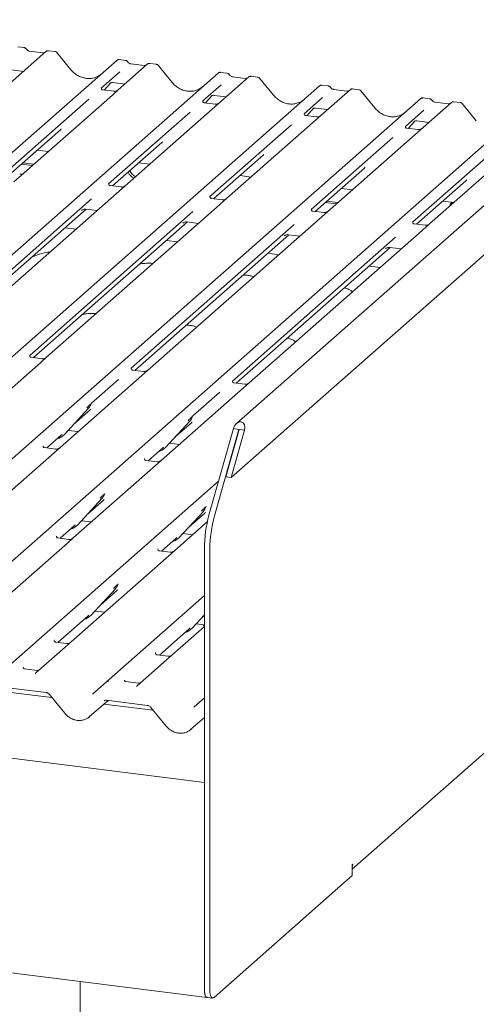
# Model space of a CAD drawing. Units: millimetres. Extents: x 5 to 415, y -14 to 292.
# Drawn here: x 350 to 360, y 102 to 123 of the extents above; entities that cross this region are included whole.
import ezdxf

# ---------------------------------------------------------------- set-up
doc = ezdxf.new("R2010")
doc.units = ezdxf.units.MM

msp = doc.modelspace()

# ---------------------------------------------------------------- linework, layer by layer
at = {"color": 7, "linetype": 'Continuous', "lineweight": 15}
for p, q in [((370.85606, 128.29074), (354.99447, 114.30213)), ((354.88088, 113.14723), (371.12224, 127.47077)), ((350.92783, 122.24707), (337.73414, 110.61133)), ((350.4635, 122.32893), (350.32685, 122.34615)), ((350.86164, 122.21751), (350.57855, 122.25317)), ((350.92916, 122.24818), (350.92703, 122.24636)), ((351.11799, 122.24648), (350.98134, 122.26369)), ((351.45987, 121.85789), (351.15943, 122.22361)), ((339.24289, 110.42124), (352.43659, 122.05699)), ((352.43659, 122.05699), (352.43691, 122.05727)), ((353.09098, 121.97454), (352.46987, 121.42678)), ((352.62665, 122.0564), (352.49, 122.07362)), ((353.02479, 121.94497), (352.7417, 121.98064)), ((353.0923, 121.97565), (353.09018, 121.97383)), ((353.28113, 121.97394), (353.14449, 121.99116)), ((353.62301, 121.58536), (353.32257, 121.95108)), ((341.40604, 110.14871), (354.59973, 121.78445)), ((350.18909, 121.85437), (350.44586, 121.82202)), ((352.5008, 121.80873), (352.10911, 121.4633)), ((354.59973, 121.78445), (354.60006, 121.78474)), ((354.7898, 121.78387), (354.65314, 121.80109)), ((355.25412, 121.70201), (342.06043, 110.06627)), ((352.16664, 121.42247), (352.31173, 121.5772)), ((352.28728, 121.56455), (352.29244, 121.56958)), ((352.35224, 121.58183), (352.60901, 121.54949)), ((354.66395, 121.5362), (354.27226, 121.19077)), ((355.18793, 121.67244), (354.90484, 121.70811)), ((355.25545, 121.70312), (355.25332, 121.7013)), ((355.44428, 121.70141), (355.30763, 121.71863)), ((355.78616, 121.31283), (355.48572, 121.67855)), ((356.95293, 121.51134), (356.81629, 121.52856)), ((343.56919, 109.87618), (356.76288, 121.51192)), ((352.3444, 121.31612), (350.46246, 119.65641)), ((352.11301, 121.46791), (352.10947, 121.46416)), ((352.37414, 121.39633), (352.14062, 121.42575)), ((352.46987, 121.42678), (352.3444, 121.31612)), ((356.76288, 121.51192), (356.7632, 121.51221)), ((357.41727, 121.42948), (356.79616, 120.88172)), ((357.35108, 121.39991), (357.06799, 121.43558)), ((357.41859, 121.43059), (357.41647, 121.42877)), ((357.60742, 121.42888), (357.47078, 121.4461)), ((357.9493, 121.0403), (357.64887, 121.40602)), ((345.73233, 109.60365), (358.92602, 121.23939)), ((359.58041, 121.15695), (346.38672, 109.5212)), ((351.83946, 121.22548), (350.10152, 119.69276)), ((354.27615, 121.19538), (354.27262, 121.19163)), ((354.53728, 121.1238), (354.30376, 121.15322)), ((354.32979, 121.14994), (354.47488, 121.30467)), ((354.45042, 121.29202), (354.45559, 121.29705)), ((354.51539, 121.3093), (354.77215, 121.27695)), ((356.82709, 121.26367), (356.43541, 120.91824)), ((358.92602, 121.23939), (358.92635, 121.23968)), ((359.11608, 121.23881), (358.97943, 121.25603)), ((359.51422, 121.12738), (359.23113, 121.16305)), ((359.23176, 121.16295), (359.23113, 121.16305)), ((359.51422, 121.12738), (359.51339, 121.12745)), ((359.58174, 121.15806), (359.57962, 121.15624)), ((359.77057, 121.15635), (359.63392, 121.17357)), ((360.11245, 120.76777), (359.81201, 121.13349)), ((347.89548, 109.33112), (361.08917, 120.96686)), ((354.0026, 120.95295), (352.26466, 119.42023)), ((356.4393, 120.92285), (356.43576, 120.9191)), ((356.49293, 120.87741), (356.63802, 121.03214)), ((356.61357, 121.01949), (356.61874, 121.02452)), ((356.67853, 121.03677), (356.9353, 121.00442)), ((358.99024, 120.99114), (358.59855, 120.64571)), ((356.16575, 120.68042), (354.42781, 119.1477)), ((356.67069, 120.77106), (354.78875, 119.11135)), ((356.70068, 120.85124), (356.46691, 120.88069)), ((356.79616, 120.88172), (356.67069, 120.77106)), ((358.65608, 120.60488), (358.80117, 120.75961)), ((358.77671, 120.74696), (358.78188, 120.75199)), ((358.84168, 120.76424), (359.09845, 120.73189)), ((350.18517, 119.64884), (351.23435, 120.57412)), ((358.60244, 120.65032), (358.59891, 120.64657)), ((358.86357, 120.57874), (358.63005, 120.60816)), ((352.34832, 119.37631), (353.39749, 120.30159)), ((358.32889, 120.40789), (356.59095, 118.87517)), ((350.74321, 120.14098), (350.97833, 120.11136)), ((360.49204, 120.13536), (358.7541, 118.60264)), ((360.99698, 120.226), (359.11375, 118.56514)), ((350.43303, 119.86742), (350.66814, 119.8378)), ((352.90636, 119.86845), (353.14147, 119.83883)), ((354.51146, 119.10377), (355.56064, 120.02906)), ((350.46246, 119.65641), (350.2404, 119.46057)), ((350.39988, 119.83819), (350.635, 119.80857)), ((356.67461, 118.83124), (357.72378, 119.75653)), ((355.06951, 119.59592), (355.30462, 119.5663)), ((358.83776, 118.55871), (359.88693, 119.484)), ((352.52988, 119.35343), (352.29674, 119.3828)), ((357.23265, 119.32339), (357.46777, 119.29377)), ((354.30972, 106.63909), (255.11253, 119.13677)), ((351.90014, 119.09876), (348.41653, 116.0265)), ((354.69302, 119.0809), (354.45988, 119.11027)), ((354.78875, 119.11135), (354.56669, 118.91551)), ((356.88932, 119.0206), (357.12443, 118.99098)), ((356.92247, 119.04983), (357.15758, 119.02021)), ((359.3958, 119.05086), (359.63091, 119.02124)), ((348.5, 115.98241), (351.78374, 118.8784)), ((354.06329, 118.82622), (350.57968, 115.75397)), ((354.56669, 118.91551), (350.94043, 115.71745)), ((351.68836, 118.85442), (351.69525, 118.86113)), ((351.7773, 118.87921), (352.01886, 118.84877)), ((356.85617, 118.80837), (356.62303, 118.83774)), ((350.66314, 115.70988), (353.94689, 118.60587)), ((353.85151, 118.58189), (353.8584, 118.5886)), ((353.94045, 118.60668), (354.182, 118.57624)), ((351.569, 118.45203), (351.33388, 118.48166)), ((356.22643, 118.55369), (352.74282, 115.48144)), ((358.89298, 118.37045), (355.26543, 115.17124)), ((359.01956, 118.53581), (358.78617, 118.56521)), ((359.11375, 118.56514), (358.89298, 118.37045)), ((352.82629, 115.43734), (356.11003, 118.33333)), ((353.73214, 118.1795), (353.49703, 118.20912)), ((358.38958, 118.28116), (354.90597, 115.20891)), ((356.01465, 118.30936), (356.02155, 118.31607)), ((356.1036, 118.33415), (356.34515, 118.30371)), ((354.98944, 115.16481), (358.27318, 118.0608)), ((358.1778, 118.03683), (358.18469, 118.04354)), ((358.26674, 118.06162), (358.50829, 118.03118)), ((355.89529, 117.90697), (355.66017, 117.93659)), ((358.05843, 117.63444), (357.82332, 117.66406)), ((357.465, 104.7868), (370.88679, 116.6237)), ((350.58357, 115.75858), (350.58004, 115.75483)), ((350.8447, 115.687), (350.61118, 115.71642)), ((350.94043, 115.71745), (350.81496, 115.60679)), ((350.81496, 115.60679), (349.06218, 114.06099)), ((352.74672, 115.48605), (352.74318, 115.4823)), ((353.00785, 115.41447), (352.77433, 115.44389)), ((352.47316, 115.24362), (351.89904, 114.7373)), ((355.14125, 115.06173), (353.38718, 113.51478)), ((354.90986, 115.21352), (354.90633, 115.20977)), ((355.17124, 115.14191), (354.93747, 115.17136)), ((355.26543, 115.17124), (355.14125, 115.06173)), ((354.63631, 114.97109), (354.06219, 114.46477)), ((253.45904, 114.76269), (354.36686, 102.0495)), ((351.31345, 114.06357), (351.83841, 114.62801)), ((351.51819, 114.28371), (351.86806, 114.59226)), ((351.83841, 114.62801), (351.83802, 114.62763)), ((351.89496, 114.72834), (351.89798, 114.73576)), ((354.0581, 114.45581), (354.06113, 114.46323)), ((353.47659, 113.79104), (354.00156, 114.35548)), ((353.68133, 114.01117), (354.0312, 114.31973)), ((354.00156, 114.35548), (354.00117, 114.3551)), ((354.4068, 112.34573), (354.92733, 114.19289)), ((354.52373, 112.331), (355.04426, 114.17816)), ((355.05011, 114.17742), (354.76395, 113.16197)), ((355.16703, 114.16269), (354.88088, 113.14723)), ((354.92733, 114.19289), (355.04426, 114.17816)), ((355.04426, 114.17816), (355.05011, 114.17742)), ((355.05011, 114.17742), (355.16703, 114.16269)), ((350.94804, 113.78088), (351.2536, 114.05036)), ((351.2536, 114.05036), (351.27428, 114.0705)), ((351.31345, 114.06357), (351.31306, 114.06319)), ((351.39965, 114.15626), (351.61204, 114.1295)), ((350.86846, 113.82959), (350.86493, 113.82584)), ((351.12959, 113.75801), (350.89607, 113.78743)), ((353.11118, 113.50835), (353.41675, 113.77783)), ((353.41675, 113.77783), (353.43742, 113.79797)), ((353.47659, 113.79104), (353.4762, 113.79066)), ((353.5628, 113.88373), (353.77518, 113.85697)), ((353.03161, 113.55706), (353.02807, 113.55331)), ((353.263, 113.40527), (351.50892, 111.85832)), ((353.29299, 113.48544), (353.05922, 113.5149)), ((353.38718, 113.51478), (353.263, 113.40527)), ((354.76395, 113.16197), (354.88088, 113.14723)), ((350.05862, 109.05859), (354.61215, 113.07442)), ((351.59834, 112.13458), (352.12331, 112.69902)), ((352.12331, 112.69902), (352.12291, 112.69863)), ((352.17827, 112.79546), (352.18287, 112.80677)), ((351.80308, 112.35471), (352.15295, 112.66327)), ((354.34141, 112.52293), (354.34602, 112.53424)), ((353.76149, 111.86205), (354.28645, 112.42649)), ((353.96623, 112.08218), (354.3161, 112.39074)), ((354.28645, 112.42649), (354.28606, 112.4261)), ((351.23293, 111.85189), (351.5385, 112.12137)), ((351.5385, 112.12137), (351.55917, 112.14151)), ((351.59834, 112.13458), (351.59795, 112.1342)), ((351.68455, 112.22727), (351.89693, 112.20051)), ((354.37127, 112.20242), (353.54789, 111.47627)), ((351.15336, 111.90059), (351.14982, 111.89684)), ((351.41474, 111.82898), (351.18097, 111.85843)), ((351.50892, 111.85832), (351.38475, 111.7488)), ((353.70164, 111.84884), (353.72232, 111.86898)), ((353.76149, 111.86205), (353.7611, 111.86167)), ((353.84769, 111.95474), (354.06008, 111.92798)), ((351.38475, 111.7488), (349.29921, 109.90954)), ((353.39608, 111.57936), (353.70164, 111.84884)), ((353.54789, 111.47627), (351.46366, 109.63815)), ((353.3165, 111.62806), (353.31297, 111.62431)), ((353.57763, 111.55648), (353.34411, 111.5859)), ((354.30972, 111.63512), (354.30972, 102.21959)), ((354.42665, 111.62039), (354.42665, 102.20486)), ((352.46316, 110.86647), (352.46777, 110.87778)), ((351.88324, 110.20559), (352.4082, 110.77002)), ((352.08797, 110.42572), (352.43784, 110.73427)), ((352.22177, 108.78606), (354.30972, 110.62746)), ((352.4082, 110.77002), (352.40781, 110.76964)), ((351.18637, 109.63058), (351.82339, 110.19238)), ((351.82339, 110.19238), (351.84406, 110.21251)), ((351.88324, 110.20559), (351.88284, 110.20521)), ((351.96944, 110.29827), (352.18182, 110.27151)), ((354.04638, 109.93306), (354.30972, 110.2162)), ((354.25112, 110.15319), (354.30972, 110.20487)), ((354.30972, 109.9679), (353.50133, 109.25496)), ((354.13258, 110.02574), (354.30972, 110.00343)), ((353.34951, 109.35805), (353.98653, 109.91985)), ((353.98653, 109.91985), (354.00721, 109.93998)), ((354.04638, 109.93306), (354.04599, 109.93268)), ((351.10323, 109.6755), (351.10679, 109.67928)), ((351.36792, 109.6077), (351.1344, 109.63712)), ((351.46366, 109.63815), (351.33818, 109.52749)), ((351.33818, 109.52749), (350.71301, 108.97614)), ((353.26638, 109.40297), (353.26994, 109.40675)), ((353.53107, 109.33517), (353.29755, 109.36459)), ((353.50133, 109.25496), (352.87616, 108.70361)), ((350.73429, 109.03174), (350.46692, 109.06543)), ((351.92029, 108.52018), (352.22141, 108.78575)), ((352.22141, 108.78575), (352.22177, 108.78606)), ((352.89744, 108.75921), (352.63006, 108.7929)), ((351.05555, 108.45077), (349.99946, 108.58382)), ((350.05785, 108.66673), (350.92905, 108.55697)), ((351.00494, 108.51288), (351.3297, 108.1143)), ((351.85262, 108.03791), (352.25216, 108.39027)), ((353.21869, 108.17824), (352.16261, 108.31129)), ((352.221, 108.3942), (353.0922, 108.28443)), ((352.221, 108.3942), (352.22197, 108.39412)), ((354.08344, 108.24765), (354.30972, 108.44721)), ((353.16808, 108.24035), (353.49284, 107.84177)), ((354.01577, 107.76538), (354.30972, 108.02462)), ((357.465, 104.88443), (357.47605, 104.89417)), ((357.465, 104.64873), (357.465, 104.88443)), ((354.30972, 104.69446), (354.30972, 102.21959)), ((354.51504, 102.04711), (357.465, 104.64873)), ((351.65762, 102.39083), (351.65762, 82.35742)), ((354.36686, 102.0495), (354.48379, 102.03477))]:
    msp.add_line(p, q, dxfattribs=at)
at = {"color": 7, "linetype": 'Continuous', "lineweight": 15, "flags": 128}
for points in [[(359.59181, 119.02616), (359.56503, 118.99285), (359.54438, 118.94493)], [(359.6001, 119.02512), (359.59818, 119.02208), (359.57753, 118.97416)], [(350.70711, 108.97009), (350.71134, 108.97463), (350.71183, 108.97509)], [(352.87025, 108.69756), (352.87449, 108.7021), (352.87498, 108.70256)], [(357.47605, 104.89417), (357.47155, 104.84876), (357.465, 104.82397)], [(354.30972, 102.21959), (354.31142, 102.1751), (354.31645, 102.13532), (354.32462, 102.10178), (354.33561, 102.07575), (354.349, 102.05825), (354.36428, 102.04995), (354.36686, 102.0495)], [(354.30972, 102.21959), (354.31273, 102.16124), (354.32156, 102.11218), (354.33561, 102.07575), (354.35392, 102.05444), (354.36686, 102.0495)], [(354.51504, 102.04711), (354.49779, 102.03643), (354.48121, 102.03522), (354.46593, 102.04352), (354.45254, 102.06102), (354.44154, 102.08705), (354.43338, 102.12059), (354.42835, 102.16037), (354.42665, 102.20486)]]:
    msp.add_lwpolyline(points, dxfattribs=at)
at = {"color": 7, "linetype": 'Continuous', "lineweight": 15}
for centre, radius, start, end in [((350.96373, 122.2066), 0.05411, 82.763885, 129.737753), ((352.47053, 122.01747), 0.0521, 81.841587, 130.661207), ((352.47204, 122.0166), 0.05374, 82.627645, 130.810808), ((353.12687, 121.93407), 0.05411, 82.763885, 129.737753), ((354.63368, 121.74493), 0.0521, 81.841587, 130.661207), ((354.63518, 121.74407), 0.05374, 82.627645, 130.810808), ((355.29002, 121.66154), 0.05411, 82.763885, 129.737753), ((356.79682, 121.4724), 0.0521, 81.841587, 130.661207), ((356.79833, 121.47154), 0.05374, 82.627645, 130.810808), ((357.45316, 121.38901), 0.05411, 82.763885, 129.737753), ((358.95997, 121.19987), 0.0521, 81.841587, 130.661207), ((358.96147, 121.19901), 0.05374, 82.627645, 130.810808), ((359.61631, 121.11647), 0.05411, 82.763885, 129.737753), ((352.90529, 119.76751), 0.24419, 203.522421, 246.288232), ((352.93843, 119.79674), 0.24419, 203.522421, 246.288232), ((351.65193, 114.79946), 0.25329, 317.282894, 344.881837), ((353.81507, 114.52692), 0.25329, 317.282894, 344.881837), ((351.078, 114.28314), 0.32192, 285.983139, 316.901652), ((353.24114, 114.01061), 0.32192, 285.983139, 316.901652), ((351.93682, 112.87046), 0.25329, 317.282894, 344.881837), ((354.09996, 112.59793), 0.25329, 317.282894, 344.881837), ((357.00761, 111.62848), 2.6979, 164.582221, 179.859127), ((357.12454, 111.61375), 2.6979, 164.582221, 179.859127), ((351.36289, 112.35415), 0.32192, 285.983139, 316.901652), ((353.52604, 112.08162), 0.32192, 285.983139, 316.901652), ((352.22171, 110.94147), 0.25329, 317.282894, 344.881837), ((351.64779, 110.42516), 0.32192, 285.983139, 316.901652), ((353.81093, 110.15263), 0.32192, 285.983139, 316.901652), ((352.25411, 108.74744), 0.05037, 80.903662, 130.48214), ((352.25571, 108.74654), 0.0521, 81.841587, 130.661207)]:
    msp.add_arc(centre, radius, start, end, dxfattribs=at)
for centre, major_axis, ratio, start_param, end_param in [((351.79576, 122.15849), (-0.22447, 0.44987), 0.91341487, 3.06791717, 3.37988787), ((353.9589, 121.88596), (-0.22447, 0.44987), 0.91341487, 3.06791717, 3.37988787), ((356.12205, 121.61343), (-0.22447, 0.44987), 0.91341487, 3.06791717, 3.37988787), ((358.28519, 121.3409), (-0.22447, 0.44987), 0.91341487, 3.06791717, 3.37988787), ((350.97976, 120.84959), (0.27205, -0.25865), 0.85686568, 6.20780671, 6.29507317), ((353.1429, 120.57706), (0.27205, -0.25865), 0.85686568, 6.20780671, 6.29507317), ((355.30605, 120.30453), (0.27205, -0.25865), 0.85686568, 6.20780671, 6.29507317), ((357.46919, 120.032), (0.27205, -0.25865), 0.85686568, 6.20780671, 6.29507317), ((359.63234, 119.75947), (0.27205, -0.25865), 0.85686568, 6.20780671, 6.29507317), ((351.61347, 114.86773), (0.27205, -0.25865), 0.85686568, 6.20780671, 6.29507317), ((353.77661, 114.5952), (0.27205, -0.25865), 0.85686568, 6.20780671, 6.29507317), ((355.04718, 114.17779), (0.0695, 0.15397), 0.69905585, 4.9244045, 8.06599715), ((351.89836, 112.93874), (0.27205, -0.25865), 0.85686568, 6.20780671, 6.29507317), ((354.0615, 112.66621), (0.27205, -0.25865), 0.85686568, 6.20780671, 6.29507317), ((352.18325, 111.00975), (0.27205, -0.25865), 0.85686568, 6.20780671, 6.29507317), ((350.63278, 109.02829), (0.07513, -0.05717), 0.80061737, 6.12426392, 6.26594108), ((352.79593, 108.75576), (0.07513, -0.05717), 0.80061737, 6.12426392, 6.26594108), ((351.5972, 108.31265), (0.27449, -0.2562), 0.85345658, 6.0801224, 6.28750745), ((353.76034, 108.04012), (0.27449, -0.2562), 0.85345658, 6.0801224, 6.28750745)]:
    msp.add_ellipse(centre, major_axis=major_axis, ratio=ratio, start_param=start_param, end_param=end_param, dxfattribs=at)
for points, knots in [([(350.50866, 122.29936), (350.50582, 122.30373), (350.49878, 122.31457), (350.48231, 122.32519), (350.46904, 122.32736), (350.46337, 122.32829)], [0, 0, 0, 0, 0.27949798, 0.69245983, 1, 1, 1, 1]), ([(350.57855, 122.25317), (350.57405, 122.25397), (350.5609, 122.25631), (350.53763, 122.26779), (350.51869, 122.28568), (350.51044, 122.29824), (350.5085, 122.30118)], [0, 0, 0, 0, 0.17964884, 0.52395871, 0.88853061, 1, 1, 1, 1]), ([(350.89736, 122.22452), (350.89301, 122.22193), (350.88296, 122.21595), (350.86935, 122.21694), (350.86164, 122.21751)], [0, 0, 0, 0, 0.43369018, 1, 1, 1, 1]), ([(350.98133, 122.26273), (350.9785, 122.26335), (350.96768, 122.26573), (350.94796, 122.26047), (350.93096, 122.25196), (350.92507, 122.24398), (350.92432, 122.24298)], [0, 0, 0, 0, 0.13780127, 0.52642118, 0.94030225, 1, 1, 1, 1]), ([(351.15871, 122.22294), (351.15679, 122.22562), (351.15036, 122.2346), (351.13551, 122.24324), (351.12277, 122.245), (351.11768, 122.2457)], [0, 0, 0, 0, 0.20425876, 0.682667, 1, 1, 1, 1]), ([(352.49096, 122.07297), (352.48984, 122.0733), (352.48092, 122.07589), (352.46253, 122.07254), (352.44586, 122.06482), (352.43821, 122.05836), (352.43691, 122.05727)], [0, 0, 0, 0, 0.06027454, 0.48235654, 0.91254702, 1, 1, 1, 1]), ([(352.67181, 122.02683), (352.66897, 122.0312), (352.66192, 122.04204), (352.64545, 122.05266), (352.63218, 122.05484), (352.62651, 122.05576)], [0, 0, 0, 0, 0.27944781, 0.69233555, 1, 1, 1, 1]), ([(352.7417, 121.98064), (352.73719, 121.98144), (352.72405, 121.98378), (352.70078, 121.99526), (352.68184, 122.01315), (352.67358, 122.02571), (352.67165, 122.02865)], [0, 0, 0, 0, 0.17964884, 0.52395871, 0.88853061, 1, 1, 1, 1]), ([(353.06051, 121.95199), (353.05615, 121.9494), (353.0461, 121.94342), (353.03249, 121.94441), (353.02479, 121.94497)], [0, 0, 0, 0, 0.43369018, 1, 1, 1, 1]), ([(353.14448, 121.9902), (353.14165, 121.99082), (353.13083, 121.9932), (353.1111, 121.98794), (353.09411, 121.97943), (353.08821, 121.97145), (353.08747, 121.97044)], [0, 0, 0, 0, 0.13780127, 0.52642118, 0.94030225, 1, 1, 1, 1]), ([(353.32186, 121.95041), (353.31993, 121.95309), (353.3135, 121.96207), (353.29866, 121.97071), (353.28591, 121.97247), (353.28083, 121.97317)], [0, 0, 0, 0, 0.204258759, 0.682666995, 1, 1, 1, 1]), ([(351.99433, 121.69872), (351.96812, 121.68971), (351.9138, 121.67104), (351.8243, 121.6661), (351.73214, 121.67892), (351.64234, 121.71096), (351.55891, 121.76052), (351.49891, 121.81247), (351.46865, 121.84767), (351.45987, 121.85789)], [0, 0, 0, 0, 0.14848426, 0.30774447, 0.46603006, 0.62333899, 0.77992554, 0.93610536, 1, 1, 1, 1]), ([(354.6541, 121.80044), (354.65299, 121.80077), (354.64406, 121.80336), (354.62568, 121.80001), (354.60901, 121.79229), (354.60135, 121.78583), (354.60006, 121.78474)], [0, 0, 0, 0, 0.06027454, 0.48235654, 0.91254702, 1, 1, 1, 1]), ([(354.83495, 121.7543), (354.83211, 121.75867), (354.82507, 121.7695), (354.8086, 121.78013), (354.79532, 121.7823), (354.78965, 121.78323)], [0, 0, 0, 0, 0.27944782, 0.69233555, 1, 1, 1, 1]), ([(354.90484, 121.70811), (354.90034, 121.70891), (354.88719, 121.71125), (354.86393, 121.72273), (354.84498, 121.74062), (354.83673, 121.75318), (354.83479, 121.75612)], [0, 0, 0, 0, 0.17964884, 0.52395871, 0.88853061, 1, 1, 1, 1]), ([(352.28834, 121.56608), (352.28834, 121.56608), (352.28762, 121.56546), (352.2894, 121.56696), (352.29422, 121.5701), (352.30546, 121.57626), (352.32519, 121.58195), (352.34349, 121.58438), (352.35278, 121.58153), (352.35348, 121.58132)], [0, 0, 0, 0, 0.00007337, 0.15451605, 0.26158731, 0.3949325, 0.66942277, 0.97499354, 1, 1, 1, 1]), ([(354.15748, 121.42619), (354.13127, 121.41718), (354.07695, 121.39851), (353.98744, 121.39357), (353.89528, 121.40639), (353.80549, 121.43843), (353.72206, 121.48799), (353.66206, 121.53994), (353.6318, 121.57514), (353.62301, 121.58536)], [0, 0, 0, 0, 0.14848426, 0.30774447, 0.46603006, 0.62333899, 0.77992554, 0.93610536, 1, 1, 1, 1]), ([(355.22366, 121.67946), (355.2193, 121.67687), (355.20925, 121.67089), (355.19564, 121.67188), (355.18793, 121.67244)], [0, 0, 0, 0, 0.43369018, 1, 1, 1, 1]), ([(355.30762, 121.71767), (355.30479, 121.71829), (355.29397, 121.72067), (355.27425, 121.71541), (355.25726, 121.7069), (355.25136, 121.69892), (355.25061, 121.69791)], [0, 0, 0, 0, 0.13780127, 0.52642118, 0.94030225, 1, 1, 1, 1]), ([(355.48501, 121.67788), (355.48308, 121.68056), (355.47665, 121.68954), (355.4618, 121.69818), (355.44906, 121.69994), (355.44397, 121.70064)], [0, 0, 0, 0, 0.20425876, 0.682667, 1, 1, 1, 1]), ([(356.81725, 121.52791), (356.81613, 121.52824), (356.80721, 121.53083), (356.78882, 121.52748), (356.77215, 121.51976), (356.7645, 121.5133), (356.7632, 121.51221)], [0, 0, 0, 0, 0.06027454, 0.48235654, 0.91254702, 1, 1, 1, 1]), ([(352.14117, 121.42609), (352.14002, 121.42611), (352.13222, 121.4262), (352.12626, 121.4306), (352.11449, 121.43667), (352.10865, 121.46058), (352.11008, 121.46429), (352.1105, 121.46538)], [0, 0, 0, 0, 0.0349354, 0.237462, 0.53108904, 0.86328881, 1, 1, 1, 1]), ([(352.46063, 121.41821), (352.46072, 121.41828), (352.46093, 121.41844), (352.45696, 121.41544), (352.44725, 121.40921), (352.42536, 121.3994), (352.39881, 121.39287), (352.38014, 121.39696), (352.37462, 121.39817)], [0, 0, 0, 0, 0.07675951, 0.174150614, 0.291317948, 0.49169711, 0.849923522, 1, 1, 1, 1]), ([(354.45149, 121.29355), (354.45149, 121.29354), (354.45077, 121.29293), (354.45255, 121.29443), (354.45736, 121.29757), (354.4686, 121.30373), (354.48833, 121.30941), (354.50661, 121.31185), (354.51587, 121.30902), (354.51655, 121.30881)], [0, 0, 0, 0, 0.00007344, 0.15466267, 0.26183554, 0.39530726, 0.67005801, 0.97591874, 1, 1, 1, 1]), ([(356.32062, 121.15366), (356.29441, 121.14465), (356.24009, 121.12598), (356.15059, 121.12104), (356.05843, 121.13386), (355.96864, 121.1659), (355.8852, 121.21546), (355.8252, 121.26741), (355.79494, 121.30261), (355.78616, 121.31283)], [0, 0, 0, 0, 0.14848426, 0.30774447, 0.46603006, 0.62333899, 0.77992554, 0.93610536, 1, 1, 1, 1]), ([(356.9981, 121.48176), (356.99526, 121.48614), (356.98822, 121.49697), (356.97175, 121.5076), (356.95847, 121.50977), (356.95281, 121.5107)], [0, 0, 0, 0, 0.27949798, 0.692459836, 1, 1, 1, 1]), ([(357.06799, 121.43558), (357.06348, 121.43638), (357.05034, 121.43872), (357.02707, 121.4502), (357.00813, 121.46809), (356.99987, 121.48065), (356.99794, 121.48359)], [0, 0, 0, 0, 0.17964884, 0.52395871, 0.88853061, 1, 1, 1, 1]), ([(357.3868, 121.40693), (357.38244, 121.40434), (357.37239, 121.39836), (357.35878, 121.39935), (357.35108, 121.39991)], [0, 0, 0, 0, 0.43369018, 1, 1, 1, 1]), ([(357.47077, 121.44513), (357.46794, 121.44576), (357.45712, 121.44814), (357.43739, 121.44287), (357.4204, 121.43437), (357.4145, 121.42639), (357.41376, 121.42538)], [0, 0, 0, 0, 0.13780127, 0.52642118, 0.94030225, 1, 1, 1, 1]), ([(357.64815, 121.40535), (357.64623, 121.40803), (357.63979, 121.41701), (357.62495, 121.42565), (357.6122, 121.42741), (357.60712, 121.42811)], [0, 0, 0, 0, 0.20425876, 0.682667, 1, 1, 1, 1]), ([(354.30431, 121.15356), (354.30316, 121.15358), (354.29536, 121.15367), (354.28941, 121.15807), (354.27763, 121.16413), (354.2718, 121.18805), (354.27323, 121.19176), (354.27365, 121.19285)], [0, 0, 0, 0, 0.0349354, 0.237462, 0.53108904, 0.86328881, 1, 1, 1, 1]), ([(354.62378, 121.14568), (354.62387, 121.14575), (354.62407, 121.14591), (354.62011, 121.1429), (354.61039, 121.13668), (354.5885, 121.12687), (354.56196, 121.12034), (354.54328, 121.12443), (354.53777, 121.12563)], [0, 0, 0, 0, 0.07675951, 0.174150614, 0.291317948, 0.49169711, 0.849923522, 1, 1, 1, 1]), ([(358.98037, 121.25539), (358.97926, 121.25571), (358.97034, 121.2583), (358.95197, 121.25495), (358.9353, 121.24723), (358.92764, 121.24077), (358.92635, 121.23968)], [0, 0, 0, 0, 0.05981764, 0.48210486, 0.9125045, 1, 1, 1, 1]), ([(359.16125, 121.20923), (359.1584, 121.21361), (359.15136, 121.22444), (359.13489, 121.23507), (359.12162, 121.23724), (359.11595, 121.23817)], [0, 0, 0, 0, 0.27949798, 0.69245984, 1, 1, 1, 1]), ([(359.23113, 121.16305), (359.22663, 121.16385), (359.21348, 121.16619), (359.19022, 121.17767), (359.17127, 121.19556), (359.16302, 121.20812), (359.16109, 121.21106)], [0, 0, 0, 0, 0.17964884, 0.52395871, 0.88853061, 1, 1, 1, 1]), ([(359.54995, 121.1344), (359.54559, 121.13181), (359.53554, 121.12583), (359.52193, 121.12682), (359.51422, 121.12738)], [0, 0, 0, 0, 0.433690181, 1, 1, 1, 1]), ([(359.63391, 121.1726), (359.63108, 121.17323), (359.62027, 121.17561), (359.60054, 121.17034), (359.58355, 121.16184), (359.57765, 121.15386), (359.57691, 121.15285)], [0, 0, 0, 0, 0.13780127, 0.52642118, 0.94030225, 1, 1, 1, 1]), ([(359.81146, 121.13261), (359.80948, 121.13537), (359.80301, 121.14442), (359.78807, 121.15313), (359.77529, 121.15489), (359.77018, 121.1556)], [0, 0, 0, 0, 0.20809522, 0.68307321, 1, 1, 1, 1]), ([(356.46746, 120.88103), (356.46631, 120.88105), (356.45851, 120.88114), (356.45255, 120.88554), (356.44078, 120.8916), (356.43494, 120.91552), (356.43637, 120.91923), (356.43679, 120.92032)], [0, 0, 0, 0, 0.0349354, 0.237462, 0.53108904, 0.86328881, 1, 1, 1, 1]), ([(356.61463, 121.02101), (356.61463, 121.02101), (356.61391, 121.0204), (356.6157, 121.0219), (356.62051, 121.02504), (356.63175, 121.0312), (356.65148, 121.03688), (356.66976, 121.03932), (356.67902, 121.03649), (356.67969, 121.03628)], [0, 0, 0, 0, 0.00007344, 0.15466267, 0.26183554, 0.39530726, 0.67005801, 0.97591874, 1, 1, 1, 1]), ([(358.48377, 120.88112), (358.45756, 120.87212), (358.40324, 120.85345), (358.31374, 120.84851), (358.22158, 120.86133), (358.13178, 120.89337), (358.04835, 120.94293), (357.98835, 120.99488), (357.95809, 121.03008), (357.9493, 121.0403)], [0, 0, 0, 0, 0.14848426, 0.30774447, 0.46603006, 0.62333899, 0.77992554, 0.93610536, 1, 1, 1, 1]), ([(356.78692, 120.87315), (356.78701, 120.87322), (356.78722, 120.87338), (356.78326, 120.87037), (356.77354, 120.86414), (356.75165, 120.85434), (356.72516, 120.84781), (356.70654, 120.85188), (356.70108, 120.85308)], [0, 0, 0, 0, 0.0768751, 0.17441285, 0.29175662, 0.49243752, 0.85120336, 1, 1, 1, 1]), ([(358.77778, 120.74848), (358.77778, 120.74848), (358.77706, 120.74787), (358.77884, 120.74937), (358.78365, 120.75251), (358.7949, 120.75867), (358.81463, 120.76435), (358.8329, 120.76679), (358.84216, 120.76396), (358.84284, 120.76375)], [0, 0, 0, 0, 0.00007344, 0.15466267, 0.26183554, 0.39530726, 0.67005801, 0.97591874, 1, 1, 1, 1]), ([(358.6306, 120.6085), (358.62946, 120.60851), (358.62165, 120.60861), (358.6157, 120.61301), (358.60392, 120.61907), (358.59809, 120.64299), (358.59952, 120.6467), (358.59994, 120.64778)], [0, 0, 0, 0, 0.0349354, 0.237462, 0.53108904, 0.86328881, 1, 1, 1, 1]), ([(358.95007, 120.60062), (358.95016, 120.60069), (358.95037, 120.60085), (358.9464, 120.59784), (358.93668, 120.59161), (358.91479, 120.58181), (358.88825, 120.57528), (358.86957, 120.57937), (358.86406, 120.58057)], [0, 0, 0, 0, 0.07675951, 0.17415061, 0.29131795, 0.49169711, 0.84992352, 1, 1, 1, 1]), ([(350.4533, 119.6479), (350.45341, 119.64799), (350.45371, 119.64823), (350.45059, 119.64581), (350.44229, 119.6403), (350.42144, 119.63009), (350.39408, 119.62254), (350.37365, 119.62659), (350.36717, 119.62788)], [0, 0, 0, 0, 0.05887044, 0.15649222, 0.26632656, 0.44644034, 0.82430396, 1, 1, 1, 1]), ([(352.29722, 119.38319), (352.2959, 119.38321), (352.28791, 119.38333), (352.28116, 119.38782), (352.27016, 119.39557), (352.26303, 119.4156), (352.26737, 119.42461), (352.26635, 119.42307), (352.26632, 119.42302)], [0, 0, 0, 0, 0.04066482, 0.24543593, 0.54401333, 0.84739572, 0.99573961, 1, 1, 1, 1]), ([(352.61645, 119.37537), (352.61656, 119.37546), (352.61685, 119.3757), (352.61374, 119.37328), (352.60544, 119.36777), (352.58459, 119.35756), (352.55722, 119.35001), (352.5368, 119.35406), (352.53031, 119.35535)], [0, 0, 0, 0, 0.05887044, 0.15649222, 0.26632656, 0.44644034, 0.82430396, 1, 1, 1, 1]), ([(354.46037, 119.11066), (354.45905, 119.11068), (354.45106, 119.1108), (354.44431, 119.11529), (354.43331, 119.12304), (354.42618, 119.14306), (354.43051, 119.15208), (354.42949, 119.15054), (354.42946, 119.15049)], [0, 0, 0, 0, 0.04066482, 0.24543593, 0.54401333, 0.84739572, 0.99573961, 1, 1, 1, 1]), ([(354.77959, 119.10284), (354.7797, 119.10293), (354.78, 119.10317), (354.77688, 119.10075), (354.76858, 119.09524), (354.74773, 119.08503), (354.72037, 119.07748), (354.69994, 119.08153), (354.69346, 119.08282)], [0, 0, 0, 0, 0.05887044, 0.15649222, 0.26632656, 0.44644034, 0.82430396, 1, 1, 1, 1]), ([(351.69112, 118.85759), (351.69111, 118.85758), (351.69034, 118.85691), (351.69233, 118.85859), (351.6977, 118.86224), (351.71073, 118.86979), (351.73453, 118.87812), (351.75961, 118.8823), (351.77444, 118.87864), (351.7781, 118.87774)], [0, 0, 0, 0, 0.00169425, 0.13335769, 0.23252836, 0.35499945, 0.6037611, 0.90231942, 1, 1, 1, 1]), ([(356.62352, 118.83813), (356.62219, 118.83815), (356.6142, 118.83827), (356.60745, 118.84276), (356.59646, 118.85051), (356.58933, 118.87053), (356.59366, 118.87954), (356.59264, 118.87801), (356.59261, 118.87796)], [0, 0, 0, 0, 0.04066482, 0.24543593, 0.54401333, 0.84739572, 0.99573961, 1, 1, 1, 1]), ([(356.94274, 118.83031), (356.94285, 118.8304), (356.94314, 118.83064), (356.94003, 118.82822), (356.93173, 118.82271), (356.91088, 118.81249), (356.88352, 118.80495), (356.86309, 118.809), (356.8566, 118.81029)], [0, 0, 0, 0, 0.05887044, 0.15649222, 0.26632656, 0.44644034, 0.82430396, 1, 1, 1, 1]), ([(353.85427, 118.58505), (353.85426, 118.58505), (353.85348, 118.58438), (353.85547, 118.58606), (353.86084, 118.58971), (353.87387, 118.59726), (353.89767, 118.60559), (353.92276, 118.60977), (353.93759, 118.60611), (353.94125, 118.60521)], [0, 0, 0, 0, 0.00169425, 0.13335769, 0.23252836, 0.35499945, 0.6037611, 0.90231942, 1, 1, 1, 1]), ([(358.78666, 118.5656), (358.78534, 118.56562), (358.77735, 118.56574), (358.7706, 118.57023), (358.7596, 118.57798), (358.75247, 118.598), (358.75681, 118.60701), (358.75578, 118.60548), (358.75575, 118.60543)], [0, 0, 0, 0, 0.040664818, 0.24543593, 0.544013333, 0.847395721, 0.995739614, 1, 1, 1, 1]), ([(359.10588, 118.55778), (359.10599, 118.55787), (359.10629, 118.55811), (359.10317, 118.55569), (359.09488, 118.55017), (359.07403, 118.53997), (359.04672, 118.53243), (359.02635, 118.53646), (359.01992, 118.53773)], [0, 0, 0, 0, 0.0589644, 0.15674201, 0.26675166, 0.44715293, 0.82561968, 1, 1, 1, 1]), ([(356.01741, 118.31252), (356.0174, 118.31252), (356.01663, 118.31185), (356.01862, 118.31353), (356.02399, 118.31717), (356.03702, 118.32473), (356.06082, 118.33306), (356.0859, 118.33724), (356.10073, 118.33358), (356.10439, 118.33268)], [0, 0, 0, 0, 0.00169425, 0.13335769, 0.23252836, 0.35499945, 0.6037611, 0.90231942, 1, 1, 1, 1]), ([(351.01988, 117.96776), (350.99492, 117.96471), (350.89376, 117.95232), (350.75729, 117.91245), (350.66141, 117.87035), (350.62023, 117.85227)], [0, 0, 0, 0, 0.15748281, 0.63814202, 1, 1, 1, 1]), ([(358.18056, 118.03999), (358.18055, 118.03998), (358.17977, 118.03932), (358.18176, 118.041), (358.18714, 118.04464), (358.20016, 118.0522), (358.22396, 118.06053), (358.24905, 118.06471), (358.26388, 118.06105), (358.26754, 118.06015)], [0, 0, 0, 0, 0.00169425, 0.13335769, 0.23252836, 0.35499945, 0.6037611, 0.90231942, 1, 1, 1, 1]), ([(350.60063, 117.81374), (350.60008, 117.81576), (350.59891, 117.82005), (350.59453, 117.82191), (350.58559, 117.82038), (350.58369, 117.82005)], [0, 0, 0, 0, 0.41201548, 0.87507745, 1, 1, 1, 1]), ([(353.21332, 117.72195), (353.18875, 117.7239), (353.13031, 117.72855), (353.03584, 117.72155), (352.96172, 117.71506), (352.92832, 117.70597), (352.9257, 117.70526)], [0, 0, 0, 0, 0.24796095, 0.58949, 0.96779771, 1, 1, 1, 1]), ([(355.35828, 117.43337), (355.33456, 117.44276), (355.29065, 117.46014), (355.21346, 117.47227), (355.16272, 117.47425), (355.13705, 117.47524)], [0, 0, 0, 0, 0.36705801, 0.67975865, 1, 1, 1, 1]), ([(357.46969, 117.11522), (357.46365, 117.12077), (357.44129, 117.14135), (357.38665, 117.17293), (357.32966, 117.19008), (357.29702, 117.19991)], [0, 0, 0, 0, 0.13648744, 0.50539941, 1, 1, 1, 1]), ([(351.99798, 116.65012), (351.97341, 116.65207), (351.91499, 116.6567), (351.82041, 116.6498), (351.74413, 116.64281), (351.7088, 116.63306), (351.70414, 116.63178)], [0, 0, 0, 0, 0.24183332, 0.57492249, 0.94388143, 1, 1, 1, 1]), ([(354.14294, 116.36154), (354.11922, 116.37093), (354.07531, 116.38831), (353.99812, 116.40044), (353.94738, 116.40242), (353.92171, 116.40341)], [0, 0, 0, 0, 0.36705801, 0.67975865, 1, 1, 1, 1]), ([(356.25435, 116.04339), (356.24831, 116.04894), (356.22595, 116.06952), (356.17131, 116.1011), (356.11432, 116.11826), (356.08168, 116.12808)], [0, 0, 0, 0, 0.13648744, 0.50539941, 1, 1, 1, 1]), ([(350.61173, 115.71677), (350.61058, 115.71678), (350.60278, 115.71687), (350.59683, 115.72127), (350.58505, 115.72734), (350.57921, 115.75125), (350.58065, 115.75497), (350.58106, 115.75605)], [0, 0, 0, 0, 0.0349354, 0.237462, 0.53108904, 0.86328881, 1, 1, 1, 1]), ([(350.93119, 115.70888), (350.93129, 115.70895), (350.93149, 115.70911), (350.92753, 115.70611), (350.91781, 115.69988), (350.89592, 115.69007), (350.86938, 115.68354), (350.8507, 115.68763), (350.84518, 115.68884)], [0, 0, 0, 0, 0.07675951, 0.17415061, 0.29131795, 0.49169711, 0.84992352, 1, 1, 1, 1]), ([(352.77488, 115.44423), (352.77373, 115.44425), (352.76593, 115.44434), (352.75997, 115.44874), (352.7482, 115.45481), (352.74236, 115.47872), (352.74379, 115.48243), (352.74421, 115.48352)], [0, 0, 0, 0, 0.0349354, 0.237462, 0.53108904, 0.86328881, 1, 1, 1, 1]), ([(353.09434, 115.43635), (353.09443, 115.43642), (353.09464, 115.43658), (353.09067, 115.43358), (353.08096, 115.42735), (353.05907, 115.41754), (353.03252, 115.41101), (353.01385, 115.4151), (353.00833, 115.41631)], [0, 0, 0, 0, 0.07675951, 0.17415061, 0.29131795, 0.49169711, 0.84992352, 1, 1, 1, 1]), ([(354.93802, 115.1717), (354.93687, 115.17172), (354.92907, 115.17181), (354.92312, 115.17621), (354.91134, 115.18228), (354.90551, 115.20619), (354.90694, 115.2099), (354.90736, 115.21099)], [0, 0, 0, 0, 0.0349354, 0.237462, 0.53108904, 0.86328881, 1, 1, 1, 1]), ([(355.25749, 115.16382), (355.25758, 115.16389), (355.25778, 115.16405), (355.25382, 115.16105), (355.2441, 115.15482), (355.22221, 115.14501), (355.19573, 115.13848), (355.1771, 115.14255), (355.17164, 115.14375)], [0, 0, 0, 0, 0.0768751, 0.17441285, 0.29175662, 0.49243752, 0.85120336, 1, 1, 1, 1]), ([(351.79924, 114.63493), (351.81973, 114.657), (351.84541, 114.68465), (351.87471, 114.71494), (351.88063, 114.72106)], [0, 0, 0, 0, 0.79788938, 1, 1, 1, 1]), ([(351.89804, 114.73594), (351.89805, 114.73601), (351.89818, 114.73652), (351.8983, 114.73664), (351.89821, 114.73651), (351.89819, 114.73649)], [0, 0, 0, 0, 0.09917947, 0.81305288, 1, 1, 1, 1]), ([(353.96239, 114.3624), (353.98288, 114.38447), (354.00856, 114.41211), (354.03786, 114.44241), (354.04378, 114.44853)], [0, 0, 0, 0, 0.79788938, 1, 1, 1, 1]), ([(354.06118, 114.46341), (354.0612, 114.46347), (354.06132, 114.46398), (354.06145, 114.46411), (354.06135, 114.46398), (354.06133, 114.46396)], [0, 0, 0, 0, 0.09917947, 0.81305288, 1, 1, 1, 1]), ([(350.89662, 113.78777), (350.89548, 113.78778), (350.88767, 113.78788), (350.88172, 113.79228), (350.86994, 113.79834), (350.86411, 113.82226), (350.86554, 113.82597), (350.86596, 113.82705)], [0, 0, 0, 0, 0.0349354, 0.237462, 0.53108904, 0.86328881, 1, 1, 1, 1]), ([(351.21609, 113.77989), (351.21618, 113.77996), (351.21638, 113.78012), (351.21242, 113.77711), (351.2027, 113.77088), (351.18081, 113.76108), (351.15427, 113.75455), (351.13559, 113.75864), (351.13008, 113.75984)], [0, 0, 0, 0, 0.07675951, 0.174150614, 0.291317948, 0.49169711, 0.849923522, 1, 1, 1, 1]), ([(353.05977, 113.51524), (353.05862, 113.51525), (353.05082, 113.51535), (353.04486, 113.51975), (353.03309, 113.52581), (353.02725, 113.54973), (353.02869, 113.55344), (353.0291, 113.55452)], [0, 0, 0, 0, 0.0349354, 0.237462, 0.53108904, 0.86328881, 1, 1, 1, 1]), ([(353.37923, 113.50736), (353.37932, 113.50743), (353.37953, 113.50759), (353.37557, 113.50458), (353.36585, 113.49835), (353.34396, 113.48855), (353.31747, 113.48202), (353.29885, 113.48609), (353.29339, 113.48728)], [0, 0, 0, 0, 0.0768751, 0.17441285, 0.29175662, 0.49243752, 0.85120336, 1, 1, 1, 1]), ([(352.08413, 112.70594), (352.10462, 112.728), (352.13031, 112.75565), (352.1596, 112.78594), (352.16553, 112.79206)], [0, 0, 0, 0, 0.79788938, 1, 1, 1, 1]), ([(352.18293, 112.80695), (352.18295, 112.80701), (352.18307, 112.80752), (352.1832, 112.80764), (352.1831, 112.80752), (352.18308, 112.80749)], [0, 0, 0, 0, 0.09917947, 0.81305288, 1, 1, 1, 1]), ([(354.24728, 112.43341), (354.26777, 112.45547), (354.29345, 112.48312), (354.32275, 112.51341), (354.32867, 112.51953)], [0, 0, 0, 0, 0.79788938, 1, 1, 1, 1]), ([(354.34608, 112.53442), (354.34609, 112.53448), (354.34621, 112.53499), (354.34634, 112.53511), (354.34625, 112.53499), (354.34623, 112.53496)], [0, 0, 0, 0, 0.09917947, 0.81305288, 1, 1, 1, 1]), ([(351.18152, 111.85878), (351.18037, 111.85879), (351.17257, 111.85888), (351.16661, 111.86329), (351.15484, 111.86935), (351.149, 111.89326), (351.15043, 111.89698), (351.15085, 111.89806)], [0, 0, 0, 0, 0.0349354, 0.237462, 0.53108904, 0.86328881, 1, 1, 1, 1]), ([(351.50098, 111.8509), (351.50107, 111.85097), (351.50128, 111.85113), (351.49731, 111.84812), (351.4876, 111.84189), (351.46571, 111.83209), (351.43922, 111.82556), (351.4206, 111.82963), (351.41514, 111.83082)], [0, 0, 0, 0, 0.0768751, 0.17441285, 0.29175662, 0.49243752, 0.85120336, 1, 1, 1, 1]), ([(353.34466, 111.58625), (353.34351, 111.58626), (353.33571, 111.58635), (353.32976, 111.59076), (353.31798, 111.59682), (353.31215, 111.62073), (353.31358, 111.62445), (353.314, 111.62553)], [0, 0, 0, 0, 0.0349354, 0.237462, 0.53108904, 0.86328881, 1, 1, 1, 1]), ([(353.66413, 111.57837), (353.66422, 111.57844), (353.66442, 111.5786), (353.66046, 111.57559), (353.65074, 111.56936), (353.62885, 111.55955), (353.60231, 111.55303), (353.58363, 111.55711), (353.57812, 111.55832)], [0, 0, 0, 0, 0.07675951, 0.174150614, 0.291317948, 0.49169711, 0.849923522, 1, 1, 1, 1]), ([(352.36903, 110.77695), (352.38952, 110.79901), (352.4152, 110.82666), (352.4445, 110.85695), (352.45042, 110.86307)], [0, 0, 0, 0, 0.79788938, 1, 1, 1, 1]), ([(352.46782, 110.87796), (352.46784, 110.87802), (352.46796, 110.87853), (352.46809, 110.87865), (352.46799, 110.87853), (352.46797, 110.8785)], [0, 0, 0, 0, 0.09917947, 0.81305288, 1, 1, 1, 1]), ([(354.30441, 109.96321), (354.29897, 109.97784), (354.29335, 109.99295), (354.28589, 110.00604), (354.28565, 110.00646)], [0, 0, 0, 0, 0.96812201, 1, 1, 1, 1]), ([(351.13495, 109.63747), (351.13381, 109.63748), (351.126, 109.63757), (351.12005, 109.64198), (351.10827, 109.64804), (351.10244, 109.67195), (351.10387, 109.67567), (351.10429, 109.67675)], [0, 0, 0, 0, 0.0349354, 0.237462, 0.53108904, 0.86328881, 1, 1, 1, 1]), ([(351.45442, 109.62959), (351.45451, 109.62966), (351.45471, 109.62982), (351.45075, 109.62681), (351.44103, 109.62058), (351.41914, 109.61077), (351.3926, 109.60425), (351.37392, 109.60833), (351.36841, 109.60954)], [0, 0, 0, 0, 0.07675951, 0.17415061, 0.29131795, 0.49169711, 0.84992352, 1, 1, 1, 1]), ([(353.2981, 109.36494), (353.29695, 109.36495), (353.28915, 109.36504), (353.28319, 109.36945), (353.27142, 109.37551), (353.26558, 109.39942), (353.26702, 109.40314), (353.26743, 109.40422)], [0, 0, 0, 0, 0.0349354, 0.237462, 0.53108904, 0.86328881, 1, 1, 1, 1]), ([(353.61756, 109.35705), (353.61765, 109.35713), (353.61786, 109.35728), (353.6139, 109.35428), (353.60418, 109.34805), (353.58229, 109.33824), (353.55575, 109.33171), (353.53707, 109.3358), (353.53155, 109.33701)], [0, 0, 0, 0, 0.07675951, 0.17415061, 0.29131795, 0.49169711, 0.84992352, 1, 1, 1, 1]), ([(350.4678, 109.066), (350.46515, 109.06625), (350.45622, 109.06709), (350.4491, 109.07195), (350.44177, 109.09066), (350.44293, 109.09346), (350.44324, 109.0942)], [0, 0, 0, 0, 0.11702746, 0.39328905, 0.84015476, 1, 1, 1, 1]), ([(350.77647, 109.0367), (350.76949, 109.03434), (350.75628, 109.02987), (350.74144, 109.03206), (350.73444, 109.0331)], [0, 0, 0, 0, 0.52814471, 1, 1, 1, 1]), ([(352.63095, 108.79347), (352.62829, 108.79372), (352.61937, 108.79456), (352.61225, 108.79942), (352.60491, 108.81813), (352.60608, 108.82093), (352.60639, 108.82167)], [0, 0, 0, 0, 0.11702746, 0.39328905, 0.84015476, 1, 1, 1, 1]), ([(352.93961, 108.76417), (352.93264, 108.76181), (352.91943, 108.75733), (352.90459, 108.75953), (352.89759, 108.76057)], [0, 0, 0, 0, 0.52814471, 1, 1, 1, 1]), ([(350.92905, 108.55697), (350.93404, 108.5561), (350.94809, 108.55367), (350.97305, 108.54248), (350.99342, 108.52631), (351.00268, 108.51551), (351.00494, 108.51288)], [0, 0, 0, 0, 0.1915173, 0.54018173, 0.88814946, 1, 1, 1, 1]), ([(352.16978, 108.37964), (352.17169, 108.38147), (352.17816, 108.38764), (352.19322, 108.39511), (352.21284, 108.39447), (352.221, 108.3942)], [0, 0, 0, 0, 0.197091426, 0.666300337, 1, 1, 1, 1]), ([(353.0922, 108.28443), (353.09718, 108.28357), (353.11124, 108.28114), (353.13619, 108.26995), (353.15657, 108.25378), (353.16583, 108.24298), (353.16808, 108.24035)], [0, 0, 0, 0, 0.191517299, 0.540181727, 0.888149459, 1, 1, 1, 1]), ([(351.3297, 108.1143), (351.34062, 108.10182), (351.37055, 108.06761), (351.4301, 108.02133), (351.50791, 107.98229), (351.59136, 107.96099), (351.67527, 107.95938), (351.75388, 107.97546), (351.79798, 108.00104), (351.81891, 108.01318)], [0, 0, 0, 0, 0.08841435, 0.24247895, 0.39716107, 0.55218128, 0.70707718, 0.86097554, 1, 1, 1, 1]), ([(353.49284, 107.84177), (353.50376, 107.82929), (353.5337, 107.79508), (353.59324, 107.7488), (353.67106, 107.70976), (353.75451, 107.68846), (353.83841, 107.68685), (353.91703, 107.70293), (353.96113, 107.72851), (353.98206, 107.74065)], [0, 0, 0, 0, 0.08841435, 0.24247895, 0.39716107, 0.55218128, 0.70707718, 0.86097554, 1, 1, 1, 1])]:
    msp.add_open_spline(points, degree=3, knots=knots, dxfattribs=at)

doc.saveas('drawing.dxf')
